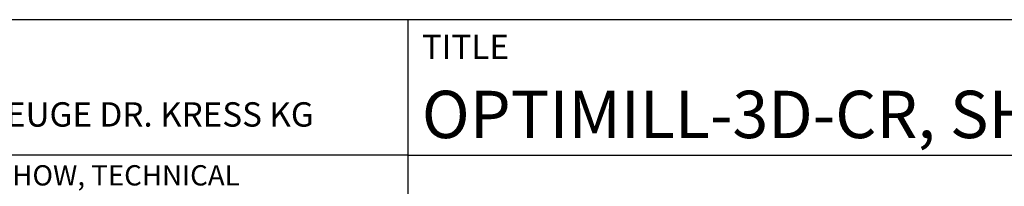
# Model space of a CAD drawing. Units: millimetres. Extents: x -102 to 492, y -196 to 225.
# Drawn here: x 263 to 336, y -157 to -145 of the extents above; entities that cross this region are included whole.
import ezdxf
from ezdxf.enums import TextEntityAlignment as Align

# ---------------------------------------------------------------- set-up
doc = ezdxf.new("R2010")
doc.units = ezdxf.units.MM
doc.layers.get('0').update_dxf_attribs({"linetype": 'CONTINUOUS'})
for name, color, linetype in [('AM_0', 7, 'CONTINUOUS'), ('AM_4', 3, 'CONTINUOUS'), ('AM_6', 2, 'CONTINUOUS')]:
    doc.layers.add(name, color=color, linetype=linetype)
doc.styles.get("Standard").update_dxf_attribs({"font": 'ISOCP.SHX'})

# ---------------------------------------------------------------- blocks, each defined once
blk = doc.blocks.new('*U7')
at = {"layer": 'AM_0'}
for p, q in [((190, 0), (0, 0)), ((190, 0), (0, 0)), ((190, 0), (0, 0)), ((0, -40), (0, 0)), ((190, 0), (0, 0)), ((190, 0), (0, 0)), ((0, -10), (190, -10))]:
    blk.add_line(p, q, dxfattribs=at)
at = {"layer": 'AM_0', "color": 7}
blk.add_line((0, -40), (0, 0), dxfattribs=at)
at = {"layer": 'AM_0', "color": 2}
blk.add_text('TITLE', height=1.8, dxfattribs=at).set_placement((1, -2), align=Align.MIDDLE_LEFT)
at = {"layer": 'AM_0'}
for tag, p in [('TITLE', (1, -7)), ('MATERIAL_NO', (121, -27))]:
    blk.add_attdef(tag, text='', height=3.5, dxfattribs=at).set_placement(p, align=Align.MIDDLE_LEFT)
at = {"layer": 'AM_6', "width": 0.821429}
blk.add_attdef('DIN_FORMAT', text='', height=2.5, dxfattribs=at).set_placement((185, -7), align=Align.MIDDLE_CENTER)
at = {"layer": 'AM_6'}
for tag, p in [('DRAWING_NO', (121, -17)), ('TECHNICAL_SPEC', (121, -37))]:
    blk.add_attdef(tag, text='', height=2.5, dxfattribs=at).set_placement(p, align=Align.MIDDLE_LEFT)
for tag, p in [('INDEX_NO', (185, -17)), ('APP_DATE', (90, -27)), ('APP_NAME', (110, -27)), ('ORIGIN', (185, -27)), ('SCALE', (110, -37)), ('SHEET_OF_SHEETS', (185, -37))]:
    blk.add_attdef(tag, text='', height=2.5, dxfattribs=at).set_placement(p, align=Align.MIDDLE_CENTER)
blk = doc.blocks.new('*U11')
at = {"layer": 'AM_0', "linetype": 'Continuous'}
blk.add_line((0, 30), (-70, 30), dxfattribs=at)
at = {"layer": 'AM_0'}
blk.add_lwpolyline([(-70, 0), (0, 0), (0, 40), (-70, 40)], close=True, dxfattribs=at)
at = {"layer": 'AM_4', "linetype": 'Continuous'}
blk.add_circle((-56, 37), 1.5, dxfattribs=at)
blk.add_arc((-56, 37), 0.915, 48.00766, 311.99234, dxfattribs=at)
at = {"layer": 'AM_6', "linetype": 'Continuous'}
for s, height, p in [('MAPAL', 2.5, (-69, 35.75)), ('FABRIK FUER PRAEZISIONSWERKZEUGE DR. KRESS KG', 1.8, (-69, 32.1))]:
    blk.add_text(s, height=height, dxfattribs=at).set_placement(p)
at = {"layer": 'AM_6', "color": 2, "linetype": 'Continuous'}
for s, p in [('ALL RIGHTS FOR THE INVENTIONS, KNOW-HOW, TECHNICAL ', (-69.5, 27.75)), ('SOLUTIONS AND DESIGNS SHOWN ON THE DRAWING ARE ', (-69.5, 25.5)), ('ENTITLED TO MAPAL ONLY. AS FAR AS MAPAL DID NOT ', (-69.5, 23.25)), ('REGISTER PROPERTY RIGHTS HEREUPON YET, MAPAL ', (-69.5, 21)), ('FORMALLY RESERVES THE RIGHT FOR THE REGISTRATION OF ', (-69.5, 18.75)), ('PROPERTY RIGHTS. THE DRAWING AS WELL AS THE MATTERS ', (-69.5, 16.5)), ('SHOWN ARE STRICTLY CONFIDENTIAL. REPRODUCTIONS MAY ', (-69.5, 14.25)), ('ONLY BE MADE FOR THE PURPOSE AGREED UPON. NEITHER ', (-69.5, 12)), ('THIS DRAWING NOR COPIES THEREOF MAY BE MADE ', (-69.5, 9.75)), ('ACCESSIBLE TO THIRD PARTIES. WITH THE DELIVERY OF THIS ', (-69.5, 7.5)), ('DRAWING NO RIGHT TO USE IT FOR ANY PURPOSE IS GRANTED. ', (-69.5, 5.25)), ('VIOLATIONS AGAINST THE OBLIGATIONS TO SECRECY AND USE ', (-69.5, 3)), ('RESTRICTIONS WILL BE PROSECUTED.', (-69.5, 0.75))]:
    blk.add_text(s, height=1.5, dxfattribs=at).set_placement(p)
blk = doc.blocks.new('MAPAL_FRAME-Model')
blk.add_blockref('*U11', (394, 10))
at = {"layer": 'AM_0'}
ref = blk.add_blockref('*U7', (394, 50), dxfattribs=at)
ref.add_attrib('TITLE', 'OPTIMILL-3D-CR, SHANKFORM HA, SC, COATED', dxfattribs={"height": 3.5}).set_placement((395, 43), align=Align.MIDDLE_LEFT)

msp = doc.modelspace()

# ---------------------------------------------------------------- block references
at = {"layer": 'AM_0'}
msp.add_blockref('MAPAL_FRAME-Model', (-102.5, -195), dxfattribs=at)

doc.saveas('drawing.dxf')
